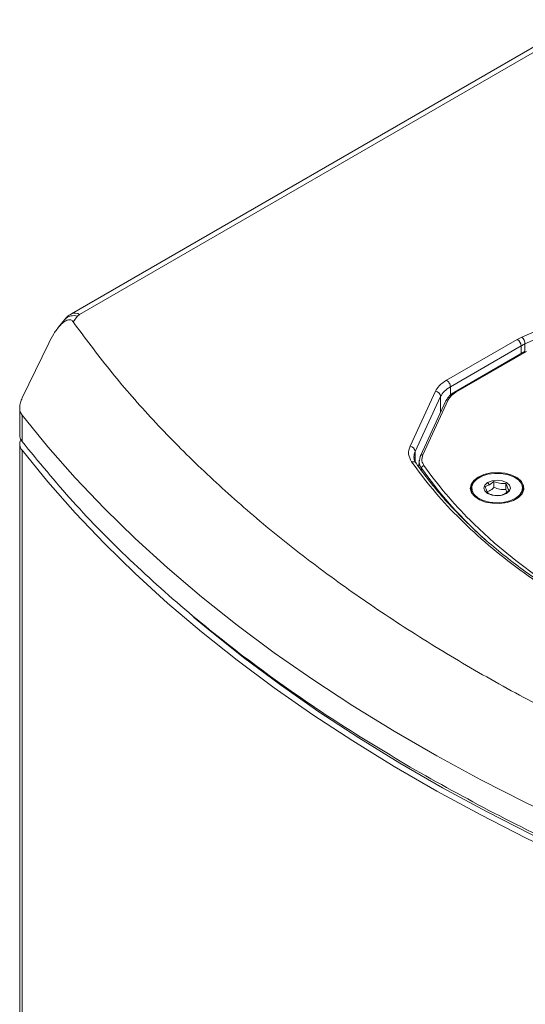
# Model space of a CAD drawing. Units: millimetres. Extents: x 51 to 4146, y 53 to 2914.
# Drawn here: x 1779 to 1873, y 2372 to 2555 of the extents above; entities that cross this region are included whole.
import ezdxf

# ---------------------------------------------------------------- set-up
doc = ezdxf.new("R2010")
doc.units = ezdxf.units.MM
doc.header["$LTSCALE"] = 10

msp = doc.modelspace()

# ---------------------------------------------------------------- linework, layer by layer
at = {"color": 7, "linetype": 'Continuous', "lineweight": 15}
for p, q in [((1883.7872, 2555.4801), (1789.0114, 2500.7672)), ((1790.5112, 2500.6187), (1885.2847, 2555.3302)), ((1914.3427, 2514.5787), (1872.8176, 2496.4241)), ((1873.4213, 2495.1473), (1914.9464, 2513.302)), ((1790.1128, 2500.2902), (1790.5112, 2500.6187)), ((1787.7791, 2499.7256), (1786.482, 2498.1199)), ((1789.3018, 2499.2862), (1790.1128, 2500.2902)), ((1779.8384, 2485.1303), (1784.7653, 2495.3183)), ((1871.9907, 2496.008), (1858.832, 2488.4117)), ((1872.8176, 2496.4241), (1871.9907, 2496.008)), ((1859.5391, 2487.187), (1872.6977, 2494.7833)), ((1873.4919, 2493.7989), (1860.327, 2486.1989)), ((1873.742, 2493.7741), (1860.577, 2486.1741)), ((1856.7635, 2486.3435), (1852.0269, 2476.1386)), ((1852.9929, 2475.1726), (1857.7295, 2485.3776)), ((1858.7019, 2484.5549), (1853.9566, 2474.3314)), ((1859.1554, 2484.7527), (1854.415, 2474.5395)), ((1779.3699, 2483.3095), (1779.3699, 2478.1995)), ((1779.8132, 2481.9117), (1779.8132, 2477.0124)), ((1779.3699, 2476.5674), (1779.3699, 1978.4775)), ((1779.8132, 2475.3793), (1779.8132, 1977.2894)), ((1853.7388, 2473.5525), (1853.6545, 2472.301)), ((1853.9326, 2474.2272), (1853.7988, 2473.4625)), ((1867.6527, 2469.5437), (1866.8362, 2468.9265)), ((1867.6527, 2469.5437), (1867.6527, 2468.4452)), ((1863.5004, 2468.3458), (1863.5004, 2467.9375)), ((1866.8362, 2468.9265), (1866.0197, 2468.601)), ((1866.4826, 2469.3663), (1866.8362, 2468.9265)), ((1869.6646, 2467.2936), (1870.4811, 2467.9108)), ((1869.8834, 2469.1986), (1869.8834, 2468.1001)), ((1870.0701, 2467.6002), (1869.8834, 2468.1001)), ((1873.0004, 2467.9375), (1873.0004, 2468.3458)), ((1868.8481, 2466.9681), (1869.6646, 2467.2936)), ((1869.6646, 2467.2936), (1870.0182, 2467.3253))]:
    msp.add_line(p, q, dxfattribs=at)
at = {"color": 8, "linetype": 'Continuous', "lineweight": 15}
for p, q in [((1873.4213, 2493.7581), (1873.4213, 2495.1473)), ((1872.6977, 2494.7833), (1872.6977, 2493.3403)), ((1859.5391, 2487.187), (1859.5391, 2485.6069)), ((1857.7295, 2485.3776), (1857.7295, 2482.4598)), ((1852.9929, 2475.1726), (1852.9929, 2473.2461)), ((1854.1621, 2472.0401), (1854.1358, 2471.6527))]:
    msp.add_line(p, q, dxfattribs=at)
at = {"color": 7, "linetype": 'Continuous', "lineweight": 15, "flags": 128}
for points in [[(1958.9267, 2378.5117), (1948.7425, 2381.2788), (1938.7137, 2384.2293), (1928.8505, 2387.3601), (1919.1624, 2390.6682), (1909.659, 2394.1503), (1900.3498, 2397.8029), (1891.2438, 2401.6225), (1882.35, 2405.6053), (1873.6774, 2409.7474), (1865.2343, 2414.0446), (1857.0291, 2418.4927), (1849.07, 2423.0875), (1841.3647, 2427.8242), (1833.9208, 2432.6983), (1826.7459, 2437.7049), (1819.8467, 2442.8392), (1813.2302, 2448.096), (1806.903, 2453.4701), (1800.8712, 2458.9563), (1795.1408, 2464.5491), (1789.7176, 2470.243), (1784.6066, 2476.0325), (1779.8132, 2481.9117)], [(1958.9267, 2371.9793), (1948.7425, 2374.7465), (1938.7137, 2377.697), (1928.8505, 2380.8278), (1919.1624, 2384.1359), (1909.659, 2387.6179), (1900.3498, 2391.2706), (1891.2438, 2395.0902), (1882.35, 2399.073), (1873.6774, 2403.215), (1865.2343, 2407.5122), (1857.0291, 2411.9604), (1849.07, 2416.5551), (1841.3647, 2421.2919), (1833.9208, 2426.166), (1826.7459, 2431.1726), (1819.8467, 2436.3068), (1813.2302, 2441.5636), (1806.903, 2446.9377), (1800.8712, 2452.4239), (1795.1408, 2458.0167), (1789.7176, 2463.7107), (1784.6066, 2469.5001), (1779.8132, 2475.3793)], [(1864.7149, 2470.3868), (1865.7999, 2470.8617), (1867.0666, 2471.1501), (1868.4211, 2471.2305), (1869.763, 2471.097), (1870.9927, 2470.7593), (1872.019, 2470.2427), (1872.7657, 2469.5855), (1873.1777, 2468.8362), (1873.2242, 2468.0506), (1872.9018, 2467.2869), (1872.2344, 2466.6017), (1871.2716, 2466.0458), (1870.0847, 2465.6606), (1868.7617, 2465.4745), (1867.4008, 2465.5013), (1866.103, 2465.7391), (1864.9644, 2466.1702), (1864.0695, 2466.7627), (1863.4847, 2467.4726), (1863.2533, 2468.2472), (1863.3926, 2469.0291), (1863.8921, 2469.7604), (1864.7149, 2470.3868)], [(1871.6091, 2466.4068), (1870.5784, 2465.9556), (1869.3751, 2465.6816), (1868.0883, 2465.6052), (1866.8134, 2465.7321), (1865.6452, 2466.0529), (1864.6702, 2466.5436), (1863.9608, 2467.1681), (1863.5695, 2467.8799), (1863.5253, 2468.6262), (1863.8316, 2469.3517), (1864.4656, 2470.0026), (1865.3803, 2470.5307), (1866.5079, 2470.8967), (1867.7647, 2471.0735), (1869.0575, 2471.048), (1870.2905, 2470.8221), (1871.3721, 2470.4125), (1872.2222, 2469.8497), (1872.7778, 2469.1753), (1872.9977, 2468.4394), (1872.8654, 2467.6965), (1872.3908, 2467.0018), (1871.6091, 2466.4068)], [(1870.0182, 2467.3253), (1870.5601, 2467.7934), (1870.7504, 2468.3457), (1870.5601, 2468.8981), (1870.0182, 2469.3662), (1869.2071, 2469.6791), (1868.2504, 2469.789), (1867.2937, 2469.6791), (1866.4826, 2469.3663)], [(1863.7022, 2469.1364), (1863.3926, 2468.6209), (1863.2629, 2468.1416)], [(1863.7023, 2467.1466), (1863.5032, 2467.8439), (1863.5004, 2467.9375)], [(1866.4826, 2469.3663), (1865.9407, 2468.8981), (1865.7504, 2468.3458), (1865.9407, 2467.7935), (1866.4827, 2467.3252), (1867.2937, 2467.0124), (1868.2504, 2466.9025), (1869.2071, 2467.0124), (1870.0182, 2467.3253)], [(1873.0004, 2467.9375), (1872.9755, 2467.657), (1872.7986, 2467.1466)], [(1873.2379, 2468.1416), (1873.1777, 2468.4279), (1872.7987, 2469.1364)], [(1863.2176, 2462.3456), (1863.9519, 2461.6197), (1867.6815, 2458.1772), (1871.7064, 2454.8474), (1876.0164, 2451.6388), (1880.6005, 2448.5593), (1885.4472, 2445.6169), (1890.5441, 2442.819), (1895.8785, 2440.1726), (1901.4366, 2437.6845), (1907.2046, 2435.361), (1913.1678, 2433.208), (1919.3111, 2431.2308), (1925.6189, 2429.4346), (1932.0752, 2427.8238)], [(1811.7404, 2444.3251), (1814.4574, 2442.0616), (1821.0461, 2436.8268), (1827.9165, 2431.714), (1835.0614, 2426.7284), (1842.4741, 2421.8747), (1850.1472, 2417.1577), (1858.073, 2412.5823), (1866.2438, 2408.1527), (1874.6515, 2403.8735), (1883.288, 2399.7487), (1892.1444, 2395.7826), (1901.2123, 2391.979), (1910.4826, 2388.3417), (1919.9462, 2384.8742), (1929.5938, 2381.5799), (1939.4157, 2378.4622), (1949.4025, 2375.5241), (1959.5441, 2372.7685)]]:
    msp.add_lwpolyline(points, dxfattribs=at)
at = {"color": 8, "linetype": 'Continuous', "lineweight": 15}
for centre, radius, start, end in [((1789.6324, 2499.3918), 1.5092, 54.386978, 114.296371), ((1789.3708, 2498.2515), 2.1695, 70.000967, 137.196721), ((1860.4325, 2485.9841), 0.2387, 52.760557, 118.133743), ((1859.0552, 2484.3638), 0.4017, 75.542799, 151.578854), ((1855.2115, 2474.1171), 2.457, 154.556783, 179.844834), ((1919.1181, 2517.9982), 79.5703, 215.280431, 228.368717), ((1916.826, 2516.2705), 76.0379, 215.112566, 225.168577)]:
    msp.add_arc(centre, radius, start, end, dxfattribs=at)
at = {"color": 7, "linetype": 'Continuous', "lineweight": 15}
for centre, radius, start, end in [((1871.1626, 2494.7135), 1.5367, 2.60296, 57.394082), ((1876.334, 2488.456), 7.2978, 113.523086, 119.885889), ((1871.6615, 2495.0963), 1.7606, 1.661774, 48.95504), ((1856.6495, 2485.2636), 1.086, 6.024539, 83.973517), ((1781.1754, 2476.5582), 1.8015, 154.118248, 220.874381), ((1851.9129, 2475.0587), 1.086, 6.024562, 83.973494), ((1854.7468, 2471.9567), 0.5906, 101.87197, 171.884598)]:
    msp.add_arc(centre, radius, start, end, dxfattribs=at)
for points, knots in [([(1789.0223, 2500.7511), (1788.88, 2500.6708), (1788.4672, 2500.4376), (1788.0413, 2500.0822), (1787.8297, 2499.7667), (1787.7911, 2499.7092)], [0, 0, 0, 0, 0.30060377, 0.87238463, 1, 1, 1, 1]), ([(1789.3018, 2499.2862), (1789.2443, 2499.3579), (1789.1331, 2499.4966), (1788.8899, 2499.6316), (1788.599, 2499.6792), (1788.2783, 2499.6225), (1787.9535, 2499.4814), (1787.483, 2499.1827), (1786.6411, 2498.3935), (1785.6594, 2497.036), (1785.0666, 2495.8971), (1784.7653, 2495.3183)], [0, 0, 0, 0, 0.056022173, 0.108386169, 0.159348273, 0.208036476, 0.253563993, 0.304794422, 0.430473991, 0.710565993, 1, 1, 1, 1]), ([(1976.2936, 2391.3382), (1971.0918, 2392.621), (1960.6882, 2395.1866), (1945.5253, 2399.5941), (1930.7336, 2404.3977), (1916.3785, 2409.6263), (1902.4872, 2415.2563), (1889.096, 2421.2768), (1876.2371, 2427.6722), (1863.942, 2434.4271), (1852.2409, 2441.5248), (1841.1626, 2448.9482), (1830.7337, 2456.6788), (1820.9812, 2464.698), (1811.9239, 2472.985), (1803.603, 2481.5241), (1795.9681, 2490.2775), (1791.5239, 2496.2833), (1789.3018, 2499.2862)], [0, 0, 0, 0, 0.06250018, 0.12499996, 0.18750006, 0.24999997, 0.31250009, 0.37500017, 0.4375002, 0.5, 0.5624998, 0.62499983, 0.68749991, 0.75000003, 0.81249994, 0.87500004, 0.93749982, 1, 1, 1, 1]), ([(1858.832, 2488.4117), (1858.3374, 2488.0798), (1857.4203, 2487.4645), (1856.9707, 2486.697), (1856.7635, 2486.3435)], [0, 0, 0, 0, 0.53937573, 1, 1, 1, 1]), ([(1859.5391, 2487.187), (1859.5285, 2487.3001), (1859.5072, 2487.5264), (1859.3437, 2487.8907), (1859.11, 2488.2144), (1858.9247, 2488.3459), (1858.832, 2488.4117)], [0, 0, 0, 0, 0.25000277, 0.50003557, 0.75000479, 1, 1, 1, 1]), ([(1857.7295, 2485.3776), (1857.9296, 2485.7129), (1858.33, 2486.3837), (1859.136, 2486.9192), (1859.5391, 2487.187)], [0, 0, 0, 0, 0.50000451, 1, 1, 1, 1]), ([(1860.3297, 2486.2004), (1859.9798, 2485.9697), (1859.2778, 2485.5069), (1858.9233, 2484.9187), (1858.7454, 2484.6237)], [0, 0, 0, 0, 0.49845649, 1, 1, 1, 1]), ([(1860.577, 2486.1741), (1860.2229, 2485.9364), (1859.5922, 2485.5129), (1859.2886, 2484.9845), (1859.1554, 2484.7527)], [0, 0, 0, 0, 0.56144185, 1, 1, 1, 1]), ([(1779.8132, 2481.9117), (1779.6842, 2482.12), (1779.4222, 2482.543), (1779.3369, 2483.342), (1779.4542, 2484.2183), (1779.707, 2484.8183), (1779.8384, 2485.1303)], [0, 0, 0, 0, 0.24593453, 0.49946212, 0.73967321, 1, 1, 1, 1]), ([(1779.3731, 2478.2007), (1779.3904, 2477.9987), (1779.4254, 2477.589), (1779.6827, 2477.2064), (1779.8132, 2477.0124)], [0, 0, 0, 0, 0.49287487, 1, 1, 1, 1]), ([(1779.8132, 2477.0124), (1782.8871, 2473.2585), (1789.035, 2465.7505), (1799.7248, 2454.9213), (1811.4362, 2444.4557), (1824.2567, 2434.4326), (1838.0276, 2424.8328), (1848.0214, 2418.8595), (1853.0183, 2415.8728)], [0, 0, 0, 0, 0.16666661, 0.33333323, 0.49999955, 0.66666653, 0.83333338, 1, 1, 1, 1]), ([(1852.0269, 2476.1386), (1851.8726, 2475.6452), (1851.5639, 2474.6584), (1852.0767, 2473.7004), (1852.3331, 2473.2213)], [0, 0, 0, 0, 0.50000601, 1, 1, 1, 1]), ([(1852.3331, 2473.2213), (1853.5949, 2471.51), (1856.1288, 2468.0736), (1860.7076, 2463.1048), (1865.8651, 2458.2755), (1871.6492, 2453.6415), (1877.9729, 2449.2081), (1882.6285, 2446.4787), (1884.9588, 2445.1125)], [0, 0, 0, 0, 0.16369569, 0.32870698, 0.49496447, 0.6628724, 0.83125275, 1, 1, 1, 1]), ([(1853.1533, 2472.9769), (1853.0852, 2473.0862), (1852.8787, 2473.4179), (1852.7406, 2473.7949), (1852.7739, 2474.0641), (1852.7817, 2474.1276)], [0, 0, 0, 0, 0.27313125, 0.82844779, 1, 1, 1, 1]), ([(1854.415, 2474.5395), (1854.3538, 2474.5432), (1854.2315, 2474.5507), (1854.0753, 2474.4864), (1853.9626, 2474.3766), (1853.9426, 2474.277), (1853.9326, 2474.2272)], [0, 0, 0, 0, 0.24998422, 0.50006516, 0.74999815, 1, 1, 1, 1]), ([(1854.415, 2474.5395), (1854.3022, 2474.1541), (1854.1028, 2473.4731), (1854.4671, 2472.8188), (1854.6253, 2472.5347)], [0, 0, 0, 0, 0.565837708, 1, 1, 1, 1]), ([(1885.4725, 2445.1807), (1884.692, 2445.6158), (1882.4466, 2446.8675), (1878.9409, 2449.0536), (1874.9497, 2451.7257), (1871.1695, 2454.5026), (1867.5968, 2457.3722), (1864.2412, 2460.3311), (1861.1115, 2463.3742), (1858.2034, 2466.4946), (1855.5628, 2469.6956), (1853.8828, 2471.8614), (1853.1569, 2472.9722), (1853.1539, 2472.9769)], [0, 0, 0, 0, 0.05557717, 0.15987617, 0.26431415, 0.36888218, 0.47357992, 0.57841143, 0.68339703, 0.78855758, 0.89392877, 0.9995558, 1, 1, 1, 1]), ([(1869.8834, 2469.1986), (1869.4848, 2469.1841), (1868.7394, 2469.157), (1867.9977, 2469.4209), (1867.6527, 2469.5437)], [0, 0, 0, 0, 0.53475343, 1, 1, 1, 1]), ([(1866.0197, 2468.601), (1866.1265, 2468.2947), (1866.3262, 2467.722), (1866.525, 2467.443), (1866.6174, 2467.3132)], [0, 0, 0, 0, 0.5347534, 1, 1, 1, 1]), ([(1867.6527, 2468.4452), (1867.3805, 2468.2076), (1866.9652, 2467.845), (1866.5499, 2467.7051), (1866.4068, 2467.6568)], [0, 0, 0, 0, 0.6553807, 1, 1, 1, 1]), ([(1869.8834, 2468.1001), (1869.4848, 2468.0856), (1868.7394, 2468.0585), (1867.9977, 2468.3224), (1867.6527, 2468.4452)], [0, 0, 0, 0, 0.53475316, 1, 1, 1, 1]), ([(1870.4811, 2467.9108), (1870.3743, 2468.0648), (1870.1746, 2468.3527), (1869.9759, 2468.93), (1869.8834, 2469.1986)], [0, 0, 0, 0, 0.53477673, 1, 1, 1, 1]), ([(1866.6174, 2467.3132), (1867.016, 2467.1754), (1867.7614, 2466.9177), (1868.5031, 2466.9521), (1868.8481, 2466.9681)], [0, 0, 0, 0, 0.5347331, 1, 1, 1, 1]), ([(1853.0183, 2415.8728), (1858.1919, 2412.9882), (1868.5391, 2407.2188), (1885.1684, 2399.2691), (1902.5306, 2391.868), (1920.6595, 2385.1072), (1939.4184, 2378.936), (1952.4239, 2375.3869), (1958.9267, 2373.6124)], [0, 0, 0, 0, 0.16666662, 0.33333347, 0.50000045, 0.66666677, 0.83333339, 1, 1, 1, 1])]:
    msp.add_open_spline(points, degree=3, knots=knots, dxfattribs=at)
at = {"color": 8, "linetype": 'Continuous', "lineweight": 15}
for points, knots in [([(1853.1426, 2472.9679), (1853.0966, 2473.0282), (1852.9902, 2473.1674), (1852.695, 2473.2675), (1852.4537, 2473.2367), (1852.3331, 2473.2213)], [0, 0, 0, 0, 0.27647865, 0.63822153, 1, 1, 1, 1]), ([(1853.7988, 2473.4625), (1853.7716, 2473.3494), (1853.6561, 2472.8679), (1853.9428, 2472.3989), (1854.1621, 2472.0401)], [0, 0, 0, 0, 0.23485689, 1, 1, 1, 1])]:
    msp.add_open_spline(points, degree=3, knots=knots, dxfattribs=at)

doc.saveas('drawing.dxf')
